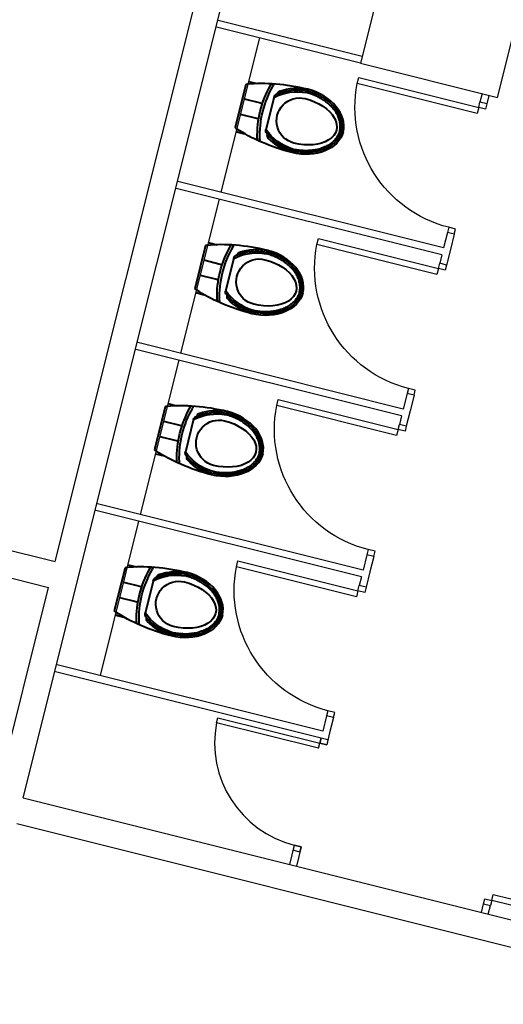
# Model space of a CAD drawing. Units: millimetres. Extents: x -4367 to 68528, y -1241 to 12669.
# Drawn here: x 14477 to 14751, y 9305 to 9862 of the extents above; entities that cross this region are included whole.
import ezdxf

# ---------------------------------------------------------------- set-up
doc = ezdxf.new("R2010")
doc.units = ezdxf.units.MM
for name, color, linetype in [('A-ARCH-001', 1, 'Continuous'), ('COLUMN6', 6, 'Continuous'), ('DOOR', 4, 'Continuous'), ('WC', 5, 'Continuous')]:
    doc.layers.add(name, color=color, linetype=linetype)
doc.layers.add('BODY', color=7, linetype='Continuous', lineweight=40)

# ---------------------------------------------------------------- blocks, each defined once
blk = doc.blocks.new('col-1f')
at = {"layer": 'COLUMN6'}
blk.add_lwpolyline([(67791.2, -13104.33), (67868.8, -13123.77), (67888.24, -13046.16), (67810.63, -13026.73)], close=True, dxfattribs=at)
blk = doc.blocks.new('DOORD1')
for p, q in [((0.05, 1), (0, 1)), ((0, 1), (0, 0)), ((0.05, 0), (0.05, 1)), ((0, 0), (0.05, 0))]:
    blk.add_line(p, q)
at = {"color": 0}
blk.add_arc((-0.0023, -0.0009), 1.0023, 0.05189, 87.01051, dxfattribs=at)
blk = doc.blocks.new('A$C6E070CB8')
for p, q in [((1.1, 69.27), (1.83, 72.15)), ((58.83, 54.84), (1.1, 69.27)), ((1.83, 72.15), (59.55, 57.72))]:
    blk.add_line(p, q)
at = {"color": 0}
blk.add_arc((59.63, 57.84), 59.64, 168.9562, 255.9149, dxfattribs=at)

msp = doc.modelspace()

# ---------------------------------------------------------------- linework, layer by layer
at = {"layer": 'A-ARCH-001'}
for p, q in [((14496.96, 9555.47, 0), (14721.24, 10450.9, 0)), ((14478.96, 9421.84, 0), (14735.79, 10447.26, 0)), ((13748.97, 9742.82, 0), (14496.96, 9555.47, 0)), ((13748.97, 9742.82, 0), (14496.96, 9555.47, 0)), ((13745.32, 9728.27, 0), (14493.32, 9540.92, 0)), ((14438.65, 9322.64, 0), (14493.32, 9540.92, 0)), ((14478.96, 9421.84, 0), (14887.74, 9319.46, 0)), ((14475.31, 9407.29, 0), (14884.09, 9304.91, 0))]:
    msp.add_line(p, q, dxfattribs=at)
at = {"layer": 'BODY', "extrusion": (-8.17164e-17, 9.12142e-17, -1)}
for p, q in [((14606.49, 9827.3, 0), (14611.5, 9826.04, 0)), ((14604.97, 9825.53, 0), (14598.88, 9801.15, 0)), ((14604.03, 9817.44, 0), (14613.29, 9815.13, 0)), ((14613.29, 9815.13, 0), (14614.44, 9814.84, 0)), ((14621, 9818.49, 0), (14616.33, 9799.82, 0)), ((14601.86, 9808.78, 0), (14611.12, 9806.46, 0)), ((14611.12, 9806.46, 0), (14612.27, 9806.18, 0)), ((14599.4, 9798.92, 0), (14604.24, 9797.71, 0)), ((14582.18, 9734.33, 0), (14576.08, 9709.95, 0)), ((14583.7, 9736.1, 0), (14588.71, 9734.85, 0)), ((14581.24, 9726.24, 0), (14590.49, 9723.93, 0)), ((14598.2, 9727.3, 0), (14593.54, 9708.62, 0)), ((14590.49, 9723.93, 0), (14591.64, 9723.64, 0)), ((14579.07, 9717.58, 0), (14588.33, 9715.27, 0)), ((14588.33, 9715.27, 0), (14589.48, 9714.98, 0)), ((14576.61, 9707.73, 0), (14581.45, 9706.52, 0)), ((14559.39, 9643.14, 0), (14553.29, 9618.76, 0)), ((14560.91, 9644.91, 0), (14565.92, 9643.65, 0)), ((14558.44, 9635.05, 0), (14567.7, 9632.73, 0)), ((14567.7, 9632.73, 0), (14568.85, 9632.45, 0)), ((14575.41, 9636.1, 0), (14570.74, 9617.43, 0)), ((14556.28, 9626.39, 0), (14565.54, 9624.07, 0)), ((14565.54, 9624.07, 0), (14566.69, 9623.79, 0)), ((14553.81, 9616.53, 0), (14558.66, 9615.32, 0)), ((14538.11, 9553.71, 0), (14543.13, 9552.46, 0)), ((14536.59, 9551.94, 0), (14530.5, 9527.56, 0)), ((14535.65, 9543.85, 0), (14544.91, 9541.54, 0)), ((14544.91, 9541.54, 0), (14546.06, 9541.25, 0)), ((14552.62, 9544.9, 0), (14547.95, 9526.23, 0)), ((14533.49, 9535.19, 0), (14542.74, 9532.88, 0)), ((14542.74, 9532.88, 0), (14543.89, 9532.59, 0)), ((14531.02, 9525.34, 0), (14535.86, 9524.12, 0))]:
    msp.add_line(p, q, dxfattribs=at)
for centre, radius, start, end in [((-14618.31, 9825.27, 0), 0.718, 94.9162, 208.8993), ((-14619.92, 9825.18, 0), 0.718, 94.9162, 209.5479), ((-14668.78, 9796.61, 0), 57.32, 14.0531, 29.5993), ((-14668.78, 9796.61, 0), 55.88, 14.0536, 30.3233), ((-14634.04, 9792.78, 0), 28.67, 62.8044, 100.7446), ((-14623.38, 9817.78, 0), 2.48, 11.5136, 66.1296), ((-14634.04, 9792.78, 0), 29.67, 66.8308, 100.8556), ((-14624.85, 9820.09, 0), 1.86, 7.0982, 75.825), ((-14634.04, 9792.78, 0), 30.67, 71.1221, 101.518), ((-14635.4, 9804.97, 0), 13, 284.034, 104.034), ((-14668.79, 9796.65, 0), 57.32, 358.4688, 14.0149), ((-14668.79, 9796.65, 0), 55.88, 357.7447, 14.0144), ((-14618.76, 9799.32, 0), 2.48, 321.9384, 16.5544), ((-14639.94, 9816.37, 0), 28.67, 287.3234, 325.2636), ((-14639.94, 9816.37, 0), 29.67, 287.2124, 321.2372), ((-14610.78, 9795.11, 0), 0.718, 179.1687, 293.1518), ((-14612.23, 9794.43, 0), 0.718, 178.5201, 293.1518), ((-14618.98, 9796.6, 0), 1.86, 312.2431, 20.9698), ((-14639.94, 9816.37, 0), 30.67, 286.55, 316.9459), ((-14645.99, 9705.42, 0), 57.32, 14.0531, 29.5993), ((-14645.99, 9705.42, 0), 55.88, 14.0536, 30.3233), ((-14595.52, 9734.08, 0), 0.718, 94.9162, 208.8993), ((-14597.13, 9733.99, 0), 0.718, 94.9162, 209.5479), ((-14611.25, 9701.58, 0), 28.67, 62.8044, 100.7446), ((-14611.25, 9701.58, 0), 29.67, 66.8308, 100.8556), ((-14611.25, 9701.58, 0), 30.67, 71.1221, 101.518), ((-14600.59, 9726.59, 0), 2.48, 11.5136, 66.1296), ((-14612.6, 9713.78, 0), 13, 284.034, 104.034), ((-14602.06, 9728.89, 0), 1.86, 7.0982, 75.825), ((-14646, 9705.46, 0), 57.32, 358.4688, 14.0149), ((-14646, 9705.46, 0), 55.88, 357.7447, 14.0144), ((-14595.97, 9708.13, 0), 2.48, 321.9384, 16.5544), ((-14617.15, 9725.17, 0), 28.67, 287.3234, 325.2636), ((-14587.98, 9703.91, 0), 0.718, 179.1687, 293.1518), ((-14589.44, 9703.24, 0), 0.718, 178.5201, 293.1518), ((-14617.15, 9725.17, 0), 29.67, 287.2124, 321.2372), ((-14596.19, 9705.4, 0), 1.86, 312.2431, 20.9698), ((-14617.15, 9725.17, 0), 30.67, 286.55, 316.9459), ((-14623.2, 9614.22, 0), 57.32, 14.0531, 29.5993), ((-14623.2, 9614.22, 0), 55.88, 14.0536, 30.3233), ((-14572.73, 9642.88, 0), 0.718, 94.9162, 208.8993), ((-14574.34, 9642.79, 0), 0.718, 94.9162, 209.5479), ((-14588.46, 9610.39, 0), 28.67, 62.8044, 100.7446), ((-14577.79, 9635.39, 0), 2.48, 11.5136, 66.1296), ((-14589.81, 9622.58, 0), 13, 284.034, 104.034), ((-14588.46, 9610.39, 0), 29.67, 66.8308, 100.8556), ((-14579.26, 9637.7, 0), 1.86, 7.0982, 75.825), ((-14588.46, 9610.39, 0), 30.67, 71.1221, 101.518), ((-14623.21, 9614.26, 0), 57.32, 358.4688, 14.0149), ((-14623.21, 9614.26, 0), 55.88, 357.7447, 14.0144), ((-14573.18, 9616.93, 0), 2.48, 321.9384, 16.5544), ((-14594.36, 9633.98, 0), 28.67, 287.3234, 325.2636), ((-14594.36, 9633.98, 0), 29.67, 287.2124, 321.2372), ((-14573.39, 9614.21, 0), 1.86, 312.2431, 20.9698), ((-14565.19, 9612.72, 0), 0.718, 179.1687, 293.1518), ((-14566.65, 9612.04, 0), 0.718, 178.5201, 293.1518), ((-14594.36, 9633.98, 0), 30.67, 286.55, 316.9459), ((-14600.4, 9523.03, 0), 57.32, 14.0531, 29.5993), ((-14600.4, 9523.03, 0), 55.88, 14.0536, 30.3233), ((-14549.94, 9551.68, 0), 0.718, 94.9162, 208.8993), ((-14551.54, 9551.59, 0), 0.718, 94.9162, 209.5479), ((-14565.67, 9519.19, 0), 28.67, 62.8044, 100.7446), ((-14565.67, 9519.19, 0), 29.67, 66.8308, 100.8556), ((-14556.47, 9546.5, 0), 1.86, 7.0982, 75.825), ((-14565.67, 9519.19, 0), 30.67, 71.1221, 101.518), ((-14555, 9544.2, 0), 2.48, 11.5136, 66.1296), ((-14567.02, 9531.39, 0), 13, 284.034, 104.034), ((-14600.41, 9523.06, 0), 57.32, 358.4688, 14.0149), ((-14600.41, 9523.06, 0), 55.88, 357.7447, 14.0144), ((-14550.39, 9525.74, 0), 2.48, 321.9384, 16.5544), ((-14571.56, 9542.78, 0), 28.67, 287.3234, 325.2636), ((-14542.4, 9521.52, 0), 0.718, 179.1687, 293.1518), ((-14543.86, 9520.85, 0), 0.718, 178.5201, 293.1518), ((-14571.56, 9542.78, 0), 29.67, 287.2124, 321.2372), ((-14550.6, 9523.01, 0), 1.86, 312.2431, 20.9698), ((-14571.56, 9542.78, 0), 30.67, 286.55, 316.9459)]:
    msp.add_arc(centre, radius, start, end, dxfattribs=at)
at = {"layer": 'BODY'}
for centre, major_axis, ratio, start_param, end_param in [((14637.82, 9804.37, 0), (-48.91, 12.23), 0.366948, -0.776746, -0.746666), ((14637.82, 9804.37, 0), (-48.91, 12.23), 0.366948, -1.52712, -0.776746), ((14635.4, 9804.97, 0), (-24.64, 6.58), 0.724893, 3.163884, 4.712389), ((14615.03, 9713.17, 0), (-48.91, 12.23), 0.366948, -0.776746, -0.746666), ((14615.03, 9713.17, 0), (-48.91, 12.23), 0.366948, -1.52712, -0.776746), ((14612.6, 9713.78, 0), (-24.64, 6.58), 0.724893, 3.163884, 4.712389), ((14592.24, 9621.97, 0), (-48.91, 12.23), 0.366948, -0.776746, -0.746666), ((14592.24, 9621.97, 0), (-48.91, 12.23), 0.366948, -1.52712, -0.776746), ((14589.81, 9622.58, 0), (-24.64, 6.58), 0.724893, 3.163884, 4.712389), ((14569.45, 9530.78, 0), (-48.91, 12.23), 0.366948, -1.52712, -0.776746), ((14569.45, 9530.78, 0), (-48.91, 12.23), 0.366948, -0.776746, -0.746666), ((14567.02, 9531.39, 0), (-24.64, 6.58), 0.724893, 3.163884, 4.712389)]:
    msp.add_ellipse(centre, major_axis=major_axis, ratio=ratio, start_param=start_param, end_param=end_param, dxfattribs=at)
at = {"layer": 'BODY', "extrusion": (-8.17164e-17, 9.12142e-17, -1)}
for centre, major_axis, ratio, start_param, end_param in [((14635.4, 9804.97, 0), (-20.86, 5.21), 0.604651, 1.570796, 4.712389), ((14637.82, 9804.37, 0), (-48.91, 12.23), 0.366948, -0.776746, -0.746666), ((14637.82, 9804.37, 0), (-48.91, 12.23), 0.366948, -1.52712, -0.776746), ((14635.4, 9804.97, 0), (-24.84, 5.78), 0.724893, 3.163884, 4.712389), ((14612.6, 9713.78, 0), (-20.86, 5.21), 0.604651, 1.570796, 4.712389), ((14615.03, 9713.17, 0), (-48.91, 12.23), 0.366948, -0.776746, -0.746666), ((14615.03, 9713.17, 0), (-48.91, 12.23), 0.366948, -1.52712, -0.776746), ((14612.6, 9713.78, 0), (-24.84, 5.78), 0.724893, 3.163884, 4.712389), ((14589.81, 9622.58, 0), (-20.86, 5.21), 0.604651, 1.570796, 4.712389), ((14592.24, 9621.97, 0), (-48.91, 12.23), 0.366948, -0.776746, -0.746666), ((14592.24, 9621.97, 0), (-48.91, 12.23), 0.366948, -1.52712, -0.776746), ((14589.81, 9622.58, 0), (-24.84, 5.78), 0.724893, 3.163884, 4.712389), ((14567.02, 9531.39, 0), (-20.86, 5.21), 0.604651, 1.570796, 4.712389), ((14569.45, 9530.78, 0), (-48.91, 12.23), 0.366948, -0.776746, -0.746666), ((14569.45, 9530.78, 0), (-48.91, 12.23), 0.366948, -1.52712, -0.776746), ((14567.02, 9531.39, 0), (-24.84, 5.78), 0.724893, 3.163884, 4.712389)]:
    msp.add_ellipse(centre, major_axis=major_axis, ratio=ratio, start_param=start_param, end_param=end_param, dxfattribs=at)
at = {"layer": 'BODY'}
for points, knots in [([(14658.19, 9799.25, 0), (14658.33, 9799.84, 0), (14658.42, 9800.46, 0), (14658.51, 9801.75, 0), (14658.5, 9802.42, 0), (14658.36, 9803.81, 0), (14658.24, 9804.52, 0), (14657.85, 9805.97, 0), (14657.59, 9806.71, 0), (14656.94, 9808.19, 0), (14656.54, 9808.94, 0), (14655.62, 9810.41, 0), (14655.09, 9811.15, 0), (14653.9, 9812.57, 0), (14653.25, 9813.27, 0), (14651.84, 9814.6, 0), (14651.08, 9815.23, 0), (14649.48, 9816.42, 0), (14648.64, 9816.98, 0), (14646.91, 9818.01, 0), (14646.02, 9818.48, 0), (14644.21, 9819.33, 0), (14643.3, 9819.71, 0), (14641.47, 9820.37, 0), (14640.55, 9820.66, 0), (14639.39, 9820.95, 0)], [-3.119302, -3.119302, -3.119302, -3.119302, -2.99026, -2.99026, -2.861217, -2.861217, -2.732175, -2.732175, -2.603133, -2.603133, -2.474091, -2.474091, -2.345049, -2.345049, -2.216007, -2.216007, -2.086965, -2.086965, -1.957923, -1.957923, -1.828881, -1.828881, -1.699838, -1.699838, -1.570796, -1.570796, -1.570796, -1.570796]), ([(14659.16, 9799.02, 0), (14659.46, 9800.31, 0), (14659.57, 9801.72, 0), (14659.35, 9803.96, 0), (14659.22, 9804.72, 0), (14658.8, 9806.27, 0), (14658.53, 9807.06, 0), (14657.83, 9808.64, 0), (14657.41, 9809.43, 0), (14656.44, 9810.98, 0), (14655.88, 9811.75, 0), (14654.64, 9813.24, 0), (14653.96, 9813.97, 0), (14652.49, 9815.35, 0), (14651.7, 9816.01, 0), (14650.05, 9817.25, 0), (14649.18, 9817.82, 0), (14647.39, 9818.89, 0), (14646.47, 9819.37, 0), (14643.68, 9820.69, 0), (14641.77, 9821.37, 0), (14639.63, 9821.92, 0)], [-3.119302, -3.119302, -3.119302, -3.119302, -2.861217, -2.861217, -2.732175, -2.732175, -2.603133, -2.603133, -2.474091, -2.474091, -2.345049, -2.345049, -2.216007, -2.216007, -2.086965, -2.086965, -1.957923, -1.957923, -1.828881, -1.828881, -1.570796, -1.570796, -1.570796, -1.570796]), ([(14659.17, 9799.05, 0), (14658.83, 9797.76, 0), (14658.26, 9796.46, 0), (14657.01, 9794.6, 0), (14656.53, 9793.99, 0), (14655.44, 9792.81, 0), (14654.82, 9792.25, 0), (14653.47, 9791.18, 0), (14652.73, 9790.68, 0), (14651.14, 9789.77, 0), (14650.28, 9789.35, 0), (14648.49, 9788.62, 0), (14647.55, 9788.3, 0), (14645.6, 9787.77, 0), (14644.59, 9787.56, 0), (14642.55, 9787.25, 0), (14641.51, 9787.15, 0), (14639.43, 9787.05, 0), (14638.39, 9787.05, 0), (14635.31, 9787.21, 0), (14633.31, 9787.51, 0), (14631.16, 9788.03, 0)], [-3.119302, -3.119302, -3.119302, -3.119302, -2.861217, -2.861217, -2.732175, -2.732175, -2.603133, -2.603133, -2.474091, -2.474091, -2.345049, -2.345049, -2.216007, -2.216007, -2.086965, -2.086965, -1.957923, -1.957923, -1.828881, -1.828881, -1.570796, -1.570796, -1.570796, -1.570796]), ([(14658.2, 9799.3, 0), (14658.04, 9798.71, 0), (14657.83, 9798.12, 0), (14657.3, 9796.94, 0), (14656.98, 9796.35, 0), (14656.21, 9795.2, 0), (14655.76, 9794.63, 0), (14654.74, 9793.53, 0), (14654.17, 9793, 0), (14652.89, 9792, 0), (14652.19, 9791.53, 0), (14650.68, 9790.66, 0), (14649.87, 9790.26, 0), (14648.15, 9789.56, 0), (14647.25, 9789.25, 0), (14645.37, 9788.75, 0), (14644.41, 9788.54, 0), (14642.44, 9788.24, 0), (14641.43, 9788.14, 0), (14639.42, 9788.05, 0), (14638.41, 9788.05, 0), (14636.42, 9788.15, 0), (14635.44, 9788.25, 0), (14633.51, 9788.53, 0), (14632.57, 9788.71, 0), (14631.4, 9789, 0)], [-3.119302, -3.119302, -3.119302, -3.119302, -2.99026, -2.99026, -2.861217, -2.861217, -2.732175, -2.732175, -2.603133, -2.603133, -2.474091, -2.474091, -2.345049, -2.345049, -2.216007, -2.216007, -2.086965, -2.086965, -1.957923, -1.957923, -1.828881, -1.828881, -1.699838, -1.699838, -1.570796, -1.570796, -1.570796, -1.570796]), ([(14635.39, 9708.05, 0), (14635.53, 9708.64, 0), (14635.63, 9709.27, 0), (14635.71, 9710.56, 0), (14635.71, 9711.23, 0), (14635.57, 9712.61, 0), (14635.44, 9713.32, 0), (14635.06, 9714.77, 0), (14634.8, 9715.51, 0), (14634.15, 9716.99, 0), (14633.75, 9717.74, 0), (14632.82, 9719.22, 0), (14632.29, 9719.95, 0), (14631.11, 9721.38, 0), (14630.46, 9722.07, 0), (14629.04, 9723.4, 0), (14628.28, 9724.03, 0), (14626.69, 9725.23, 0), (14625.85, 9725.79, 0), (14624.12, 9726.82, 0), (14623.23, 9727.29, 0), (14621.42, 9728.14, 0), (14620.51, 9728.51, 0), (14618.68, 9729.18, 0), (14617.76, 9729.46, 0), (14616.6, 9729.75, 0)], [-3.119302, -3.119302, -3.119302, -3.119302, -2.99026, -2.99026, -2.861217, -2.861217, -2.732175, -2.732175, -2.603133, -2.603133, -2.474091, -2.474091, -2.345049, -2.345049, -2.216007, -2.216007, -2.086965, -2.086965, -1.957923, -1.957923, -1.828881, -1.828881, -1.699838, -1.699838, -1.570796, -1.570796, -1.570796, -1.570796]), ([(14636.37, 9707.82, 0), (14636.67, 9709.12, 0), (14636.78, 9710.53, 0), (14636.56, 9712.76, 0), (14636.42, 9713.53, 0), (14636.01, 9715.08, 0), (14635.73, 9715.87, 0), (14635.04, 9717.44, 0), (14634.62, 9718.23, 0), (14633.65, 9719.79, 0), (14633.09, 9720.56, 0), (14631.85, 9722.05, 0), (14631.17, 9722.77, 0), (14629.7, 9724.16, 0), (14628.91, 9724.81, 0), (14627.26, 9726.05, 0), (14626.39, 9726.63, 0), (14624.6, 9727.69, 0), (14623.68, 9728.18, 0), (14620.89, 9729.49, 0), (14618.98, 9730.17, 0), (14616.84, 9730.72, 0)], [-3.119302, -3.119302, -3.119302, -3.119302, -2.861217, -2.861217, -2.732175, -2.732175, -2.603133, -2.603133, -2.474091, -2.474091, -2.345049, -2.345049, -2.216007, -2.216007, -2.086965, -2.086965, -1.957923, -1.957923, -1.828881, -1.828881, -1.570796, -1.570796, -1.570796, -1.570796]), ([(14636.37, 9707.85, 0), (14636.03, 9706.57, 0), (14635.47, 9705.27, 0), (14634.22, 9703.4, 0), (14633.74, 9702.79, 0), (14632.64, 9701.61, 0), (14632.03, 9701.05, 0), (14630.68, 9699.99, 0), (14629.94, 9699.49, 0), (14628.34, 9698.57, 0), (14627.49, 9698.15, 0), (14625.7, 9697.42, 0), (14624.75, 9697.1, 0), (14622.81, 9696.57, 0), (14621.8, 9696.36, 0), (14619.76, 9696.05, 0), (14618.72, 9695.95, 0), (14616.64, 9695.85, 0), (14615.6, 9695.86, 0), (14612.52, 9696.01, 0), (14610.51, 9696.31, 0), (14608.37, 9696.83, 0)], [-3.119302, -3.119302, -3.119302, -3.119302, -2.861217, -2.861217, -2.732175, -2.732175, -2.603133, -2.603133, -2.474091, -2.474091, -2.345049, -2.345049, -2.216007, -2.216007, -2.086965, -2.086965, -1.957923, -1.957923, -1.828881, -1.828881, -1.570796, -1.570796, -1.570796, -1.570796]), ([(14635.41, 9708.11, 0), (14635.25, 9707.52, 0), (14635.04, 9706.92, 0), (14634.51, 9705.74, 0), (14634.19, 9705.15, 0), (14633.42, 9704, 0), (14632.97, 9703.43, 0), (14631.95, 9702.33, 0), (14631.37, 9701.8, 0), (14630.1, 9700.8, 0), (14629.4, 9700.33, 0), (14627.89, 9699.46, 0), (14627.07, 9699.06, 0), (14625.36, 9698.36, 0), (14624.45, 9698.06, 0), (14622.58, 9697.55, 0), (14621.61, 9697.35, 0), (14619.64, 9697.05, 0), (14618.64, 9696.95, 0), (14616.63, 9696.85, 0), (14615.62, 9696.86, 0), (14613.63, 9696.96, 0), (14612.64, 9697.06, 0), (14610.72, 9697.33, 0), (14609.78, 9697.51, 0), (14608.61, 9697.8, 0)], [-3.119302, -3.119302, -3.119302, -3.119302, -2.99026, -2.99026, -2.861217, -2.861217, -2.732175, -2.732175, -2.603133, -2.603133, -2.474091, -2.474091, -2.345049, -2.345049, -2.216007, -2.216007, -2.086965, -2.086965, -1.957923, -1.957923, -1.828881, -1.828881, -1.699838, -1.699838, -1.570796, -1.570796, -1.570796, -1.570796]), ([(14612.6, 9616.85, 0), (14612.74, 9617.45, 0), (14612.84, 9618.07, 0), (14612.92, 9619.36, 0), (14612.91, 9620.03, 0), (14612.78, 9621.41, 0), (14612.65, 9622.13, 0), (14612.26, 9623.58, 0), (14612.01, 9624.31, 0), (14611.35, 9625.8, 0), (14610.96, 9626.55, 0), (14610.03, 9628.02, 0), (14609.5, 9628.76, 0), (14608.32, 9630.18, 0), (14607.66, 9630.88, 0), (14606.25, 9632.2, 0), (14605.49, 9632.84, 0), (14603.89, 9634.03, 0), (14603.06, 9634.59, 0), (14601.33, 9635.62, 0), (14600.43, 9636.09, 0), (14598.63, 9636.94, 0), (14597.71, 9637.32, 0), (14595.88, 9637.98, 0), (14594.97, 9638.27, 0), (14593.81, 9638.55, 0)], [-3.119302, -3.119302, -3.119302, -3.119302, -2.99026, -2.99026, -2.861217, -2.861217, -2.732175, -2.732175, -2.603133, -2.603133, -2.474091, -2.474091, -2.345049, -2.345049, -2.216007, -2.216007, -2.086965, -2.086965, -1.957923, -1.957923, -1.828881, -1.828881, -1.699838, -1.699838, -1.570796, -1.570796, -1.570796, -1.570796]), ([(14613.57, 9616.63, 0), (14613.88, 9617.92, 0), (14613.99, 9619.33, 0), (14613.77, 9621.57, 0), (14613.63, 9622.33, 0), (14613.22, 9623.88, 0), (14612.94, 9624.67, 0), (14612.25, 9626.25, 0), (14611.83, 9627.04, 0), (14610.86, 9628.59, 0), (14610.3, 9629.36, 0), (14609.06, 9630.85, 0), (14608.38, 9631.58, 0), (14606.91, 9632.96, 0), (14606.12, 9633.62, 0), (14604.46, 9634.86, 0), (14603.6, 9635.43, 0), (14601.81, 9636.5, 0), (14600.89, 9636.98, 0), (14598.09, 9638.3, 0), (14596.19, 9638.98, 0), (14594.05, 9639.53, 0)], [-3.119302, -3.119302, -3.119302, -3.119302, -2.861217, -2.861217, -2.732175, -2.732175, -2.603133, -2.603133, -2.474091, -2.474091, -2.345049, -2.345049, -2.216007, -2.216007, -2.086965, -2.086965, -1.957923, -1.957923, -1.828881, -1.828881, -1.570796, -1.570796, -1.570796, -1.570796]), ([(14613.58, 9616.65, 0), (14613.24, 9615.37, 0), (14612.67, 9614.07, 0), (14611.43, 9612.2, 0), (14610.95, 9611.59, 0), (14609.85, 9610.42, 0), (14609.24, 9609.85, 0), (14607.88, 9608.79, 0), (14607.14, 9608.29, 0), (14605.55, 9607.37, 0), (14604.7, 9606.96, 0), (14602.9, 9606.23, 0), (14601.96, 9605.91, 0), (14600.01, 9605.38, 0), (14599.01, 9605.17, 0), (14596.97, 9604.86, 0), (14595.93, 9604.76, 0), (14593.85, 9604.66, 0), (14592.81, 9604.66, 0), (14589.73, 9604.82, 0), (14587.72, 9605.12, 0), (14585.58, 9605.64, 0)], [-3.119302, -3.119302, -3.119302, -3.119302, -2.861217, -2.861217, -2.732175, -2.732175, -2.603133, -2.603133, -2.474091, -2.474091, -2.345049, -2.345049, -2.216007, -2.216007, -2.086965, -2.086965, -1.957923, -1.957923, -1.828881, -1.828881, -1.570796, -1.570796, -1.570796, -1.570796]), ([(14612.62, 9616.91, 0), (14612.46, 9616.32, 0), (14612.25, 9615.73, 0), (14611.72, 9614.55, 0), (14611.4, 9613.96, 0), (14610.63, 9612.8, 0), (14610.18, 9612.24, 0), (14609.16, 9611.14, 0), (14608.58, 9610.61, 0), (14607.31, 9609.61, 0), (14606.61, 9609.13, 0), (14605.09, 9608.26, 0), (14604.28, 9607.87, 0), (14602.57, 9607.17, 0), (14601.66, 9606.86, 0), (14599.79, 9606.35, 0), (14598.82, 9606.15, 0), (14596.85, 9605.85, 0), (14595.85, 9605.75, 0), (14593.84, 9605.66, 0), (14592.83, 9605.66, 0), (14590.84, 9605.76, 0), (14589.85, 9605.86, 0), (14587.92, 9606.14, 0), (14586.98, 9606.31, 0), (14585.82, 9606.61, 0)], [-3.119302, -3.119302, -3.119302, -3.119302, -2.99026, -2.99026, -2.861217, -2.861217, -2.732175, -2.732175, -2.603133, -2.603133, -2.474091, -2.474091, -2.345049, -2.345049, -2.216007, -2.216007, -2.086965, -2.086965, -1.957923, -1.957923, -1.828881, -1.828881, -1.699838, -1.699838, -1.570796, -1.570796, -1.570796, -1.570796]), ([(14589.81, 9525.66, 0), (14589.95, 9526.25, 0), (14590.04, 9526.88, 0), (14590.13, 9528.17, 0), (14590.12, 9528.84, 0), (14589.99, 9530.22, 0), (14589.86, 9530.93, 0), (14589.47, 9532.38, 0), (14589.21, 9533.12, 0), (14588.56, 9534.6, 0), (14588.17, 9535.35, 0), (14587.24, 9536.83, 0), (14586.71, 9537.56, 0), (14585.53, 9538.99, 0), (14584.87, 9539.68, 0), (14583.46, 9541.01, 0), (14582.7, 9541.64, 0), (14581.1, 9542.84, 0), (14580.26, 9543.4, 0), (14578.53, 9544.43, 0), (14577.64, 9544.9, 0), (14575.84, 9545.74, 0), (14574.92, 9546.12, 0), (14573.09, 9546.78, 0), (14572.18, 9547.07, 0), (14571.01, 9547.36, 0)], [-3.119302, -3.119302, -3.119302, -3.119302, -2.99026, -2.99026, -2.861217, -2.861217, -2.732175, -2.732175, -2.603133, -2.603133, -2.474091, -2.474091, -2.345049, -2.345049, -2.216007, -2.216007, -2.086965, -2.086965, -1.957923, -1.957923, -1.828881, -1.828881, -1.699838, -1.699838, -1.570796, -1.570796, -1.570796, -1.570796]), ([(14590.78, 9525.43, 0), (14591.09, 9526.73, 0), (14591.2, 9528.14, 0), (14590.98, 9530.37, 0), (14590.84, 9531.14, 0), (14590.43, 9532.69, 0), (14590.15, 9533.48, 0), (14589.46, 9535.05, 0), (14589.04, 9535.84, 0), (14588.06, 9537.4, 0), (14587.51, 9538.17, 0), (14586.27, 9539.66, 0), (14585.59, 9540.38, 0), (14584.12, 9541.76, 0), (14583.33, 9542.42, 0), (14581.67, 9543.66, 0), (14580.8, 9544.24, 0), (14579.02, 9545.3, 0), (14578.1, 9545.79, 0), (14575.3, 9547.1, 0), (14573.39, 9547.78, 0), (14571.26, 9548.33, 0)], [-3.119302, -3.119302, -3.119302, -3.119302, -2.861217, -2.861217, -2.732175, -2.732175, -2.603133, -2.603133, -2.474091, -2.474091, -2.345049, -2.345049, -2.216007, -2.216007, -2.086965, -2.086965, -1.957923, -1.957923, -1.828881, -1.828881, -1.570796, -1.570796, -1.570796, -1.570796]), ([(14590.79, 9525.46, 0), (14590.45, 9524.17, 0), (14589.88, 9522.88, 0), (14588.64, 9521.01, 0), (14588.15, 9520.4, 0), (14587.06, 9519.22, 0), (14586.45, 9518.66, 0), (14585.09, 9517.59, 0), (14584.35, 9517.09, 0), (14582.76, 9516.18, 0), (14581.91, 9515.76, 0), (14580.11, 9515.03, 0), (14579.17, 9514.71, 0), (14577.22, 9514.18, 0), (14576.22, 9513.97, 0), (14574.17, 9513.66, 0), (14573.14, 9513.56, 0), (14571.06, 9513.46, 0), (14570.02, 9513.47, 0), (14566.93, 9513.62, 0), (14564.93, 9513.92, 0), (14562.78, 9514.44, 0)], [-3.119302, -3.119302, -3.119302, -3.119302, -2.861217, -2.861217, -2.732175, -2.732175, -2.603133, -2.603133, -2.474091, -2.474091, -2.345049, -2.345049, -2.216007, -2.216007, -2.086965, -2.086965, -1.957923, -1.957923, -1.828881, -1.828881, -1.570796, -1.570796, -1.570796, -1.570796]), ([(14589.82, 9525.72, 0), (14589.67, 9525.13, 0), (14589.46, 9524.53, 0), (14588.93, 9523.35, 0), (14588.6, 9522.76, 0), (14587.83, 9521.61, 0), (14587.39, 9521.04, 0), (14586.36, 9519.94, 0), (14585.79, 9519.41, 0), (14584.51, 9518.41, 0), (14583.81, 9517.94, 0), (14582.3, 9517.07, 0), (14581.49, 9516.67, 0), (14579.77, 9515.97, 0), (14578.87, 9515.67, 0), (14577, 9515.16, 0), (14576.03, 9514.96, 0), (14574.06, 9514.66, 0), (14573.06, 9514.56, 0), (14571.04, 9514.46, 0), (14570.04, 9514.47, 0), (14568.04, 9514.57, 0), (14567.06, 9514.66, 0), (14565.13, 9514.94, 0), (14564.19, 9515.12, 0), (14563.03, 9515.41, 0)], [-3.119302, -3.119302, -3.119302, -3.119302, -2.99026, -2.99026, -2.861217, -2.861217, -2.732175, -2.732175, -2.603133, -2.603133, -2.474091, -2.474091, -2.345049, -2.345049, -2.216007, -2.216007, -2.086965, -2.086965, -1.957923, -1.957923, -1.828881, -1.828881, -1.699838, -1.699838, -1.570796, -1.570796, -1.570796, -1.570796])]:
    msp.add_open_spline(points, degree=3, knots=knots, dxfattribs=at)
at = {"layer": 'DOOR', "color": 2, "extrusion": (-8.17164e-17, 9.12142e-17, -1)}
for p, q in [((14741.43, 9814.55, 0), (14737.55, 9815.52, 0)), ((14723.01, 9740.82, 0), (14719.12, 9741.79, 0)), ((14718.64, 9723.35, 0), (14714.76, 9724.32, 0)), ((14700.21, 9649.62, 0), (14696.33, 9650.59, 0)), ((14695.85, 9632.16, 0), (14691.97, 9633.13, 0)), ((14677.42, 9558.43, 0), (14673.54, 9559.4, 0)), ((14673.06, 9540.96, 0), (14669.18, 9541.93, 0)), ((14654.63, 9467.23, 0), (14650.75, 9468.2, 0)), ((14647.6, 9455.59, 0), (14646.88, 9452.7, 0)), ((14651.48, 9454.64, 0), (14647.6, 9455.61, 0)), ((14635.6, 9391.1, 0), (14631.72, 9392.07, 0))]:
    msp.add_line(p, q, dxfattribs=at)
at = {"layer": 'DOOR', "color": 2}
for p, q in [((14646.88, 9452.7, 0), (14650.76, 9451.73, 0)), ((14632.45, 9394.98, 0), (14636.33, 9394.01, 0))]:
    msp.add_line(p, q, dxfattribs=at)
at = {"layer": 'DOOR', "color": 2, "extrusion": (8.16269e-17, -9.12943e-17, -1)}
msp.add_line((14739.59, 9361.8, 0), (14743.47, 9360.82, 0), dxfattribs=at)
at = {"layer": 'DOOR', "color": 2, "elevation": 0}
for points in [[(14741.43, 9814.55), (14740.71, 9811.64), (14736.83, 9812.61), (14737.55, 9815.52)], [(14723.01, 9740.82), (14723.73, 9743.73), (14719.85, 9744.7), (14719.12, 9741.79)], [(14718.64, 9723.35), (14717.91, 9720.44), (14714.03, 9721.41), (14714.76, 9724.32)], [(14700.21, 9649.62), (14700.94, 9652.53), (14697.06, 9653.5), (14696.33, 9650.59)], [(14695.85, 9632.16), (14695.12, 9629.25), (14691.24, 9630.22), (14691.97, 9633.13)], [(14677.42, 9558.43), (14678.15, 9561.34), (14674.27, 9562.31), (14673.54, 9559.4)], [(14673.06, 9540.96), (14672.33, 9538.05), (14668.45, 9539.02), (14669.18, 9541.93)], [(14654.63, 9467.23), (14655.36, 9470.14), (14651.48, 9471.11), (14650.75, 9468.2)], [(14651.48, 9454.64), (14650.76, 9451.73), (14646.88, 9452.7), (14647.6, 9455.61)], [(14635.6, 9391.1), (14636.33, 9394.01), (14632.45, 9394.98), (14631.72, 9392.07)], [(14739.59, 9361.8), (14740.32, 9364.7), (14744.2, 9363.73), (14743.47, 9360.82)]]:
    msp.add_lwpolyline(points, dxfattribs=at)
at = {"layer": 'WC', "extrusion": (-8.17164e-17, 9.12142e-17, -1)}
for p, q in [((14670.9, 9841.46, 0), (14589.36, 9861.84, 0)), ((14669.94, 9837.61), (14588.39, 9857.96, 0)), ((14612.64, 9851.9, 0), (14590.81, 9764.58, 0)), ((14738.77, 9820.37, 0), (14737.55, 9815.52, 0)), ((14742.65, 9819.4, 0), (14741.43, 9814.55, 0)), ((14716.94, 9733.06, 0), (14566.57, 9770.64, 0)), ((14715.97, 9729.18, 0), (14565.6, 9766.76, 0)), ((14589.85, 9760.7, 0), (14568.02, 9673.39, 0)), ((14719.12, 9741.79, 0), (14716.94, 9733.06, 0)), ((14723.01, 9740.82, 0), (14720.82, 9732.09, 0)), ((14720.82, 9732.09, 0), (14718.64, 9723.35, 0)), ((14715.97, 9729.18, 0), (14714.76, 9724.32, 0)), ((14693.18, 9637.98, 0), (14542.8, 9675.57, 0)), ((14694.15, 9641.86, 0), (14543.77, 9679.45, 0)), ((14567.05, 9669.51, 0), (14545.23, 9582.19, 0)), ((14696.33, 9650.59, 0), (14694.15, 9641.86, 0)), ((14700.21, 9649.62, 0), (14698.03, 9640.89, 0)), ((14693.18, 9637.98, 0), (14691.97, 9633.13, 0)), ((14698.03, 9640.89, 0), (14695.85, 9632.16, 0)), ((14671.36, 9550.67, 0), (14520.98, 9588.25, 0)), ((14670.39, 9546.79, 0), (14520.01, 9584.37, 0)), ((14544.26, 9578.31, 0), (14522.44, 9490.99, 0)), ((14673.54, 9559.4, 0), (14671.36, 9550.67, 0)), ((14677.42, 9558.43, 0), (14675.24, 9549.7, 0)), ((14675.24, 9549.7, 0), (14673.06, 9540.96, 0)), ((14670.39, 9546.79, 0), (14669.18, 9541.93, 0)), ((14648.57, 9459.47, 0), (14498.19, 9497.06, 0)), ((14651.48, 9454.62, 0), (14497.22, 9493.18, 0)), ((14650.75, 9468.2, 0), (14648.57, 9459.47, 0)), ((14654.63, 9467.23, 0), (14652.45, 9458.5, 0)), ((14652.45, 9458.5, 0), (14650.76, 9451.73, 0)), ((14632.45, 9394.98, 0), (14629.73, 9384.08, 0)), ((14636.33, 9394.01, 0), (14633.61, 9383.11, 0))]:
    msp.add_line(p, q, dxfattribs=at)
at = {"layer": 'WC'}
msp.add_line((14646.15, 9449.82, 0), (14646.88, 9452.7, 0), dxfattribs=at)
at = {"layer": 'WC', "extrusion": (8.16269e-17, -9.12943e-17, -1)}
for p, q in [((14738.35, 9356.87, 0), (14739.59, 9361.8, 0)), ((14742.23, 9355.9, 0), (14743.47, 9360.82, 0))]:
    msp.add_line(p, q, dxfattribs=at)

# ---------------------------------------------------------------- block references
at = {"layer": 'COLUMN6'}
msp.add_blockref('col-1f', (-53121.24, 22941.94, 0), dxfattribs=at)
at = {"layer": 'DOOR', "extrusion": (3.70933e-17, 6.15184e-17, -1), "xscale": 69.99999999997121, "yscale": 69.99999999997121, "zscale": -69.9999999999712, "rotation": 284.0332399007731}
for p in [(-14736.83, 9812.61, 0), (-14714.03, 9721.41, 0), (-14691.24, 9630.22, 0), (-14668.45, 9539.02, 0)]:
    msp.add_blockref('DOORD1', p, dxfattribs=at)
at = {"layer": 'DOOR', "xscale": -69.99999999997118, "yscale": 69.9999999999712, "zscale": 69.9999999999712, "rotation": 255.9105713926464}
msp.add_blockref('DOORD1', (14744.2, 9363.73, 0), dxfattribs=at)
at = {"layer": 'WC'}
msp.add_blockref('A$C6E070CB8', (14587.33, 9394.98, 0), dxfattribs=at)

doc.saveas('drawing.dxf')
